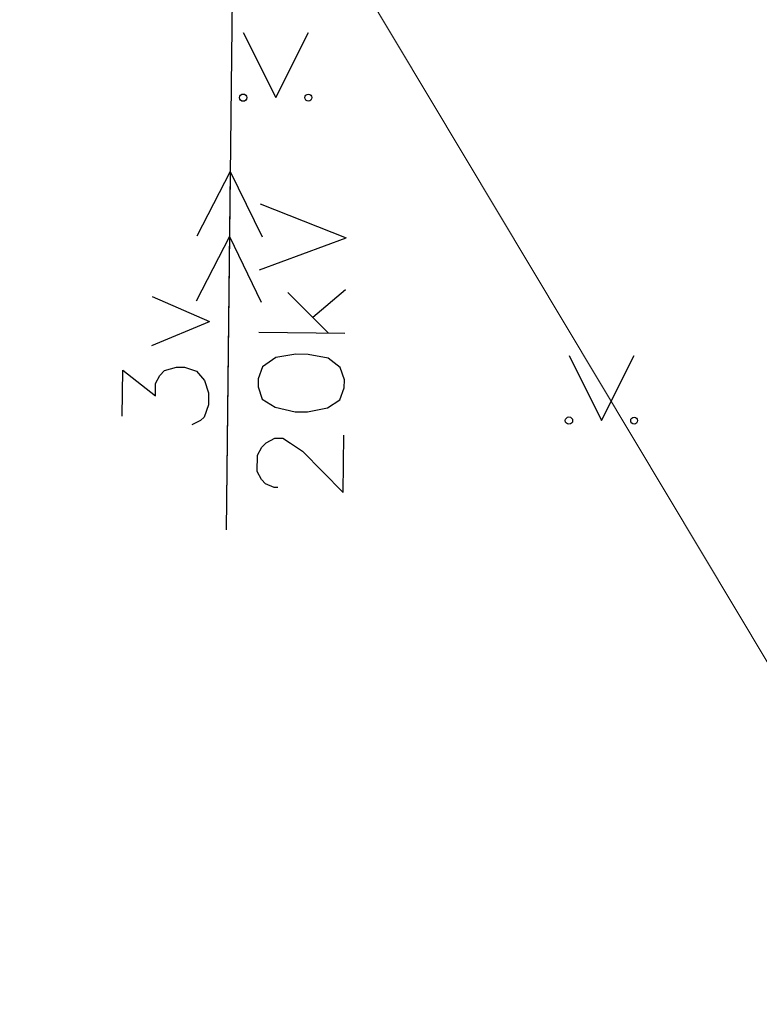
# Model space of a CAD drawing. Units: metres. Extents: x 549258 to 549679, y 333102 to 333399.
# Drawn here: x 549557 to 549562, y 333240 to 333248 of the extents above; entities that cross this region are included whole.
import ezdxf

# ---------------------------------------------------------------- set-up
doc = ezdxf.new("R2010")
doc.units = ezdxf.units.M
doc.layers.add('___VST-LTC-text', color=5, linetype='Continuous', lineweight=15)
doc.layers.add('LEVEL_18', color=7, linetype='Continuous')
doc.layers.add('LEVEL_23', color=7, linetype='Continuous')

msp = doc.modelspace()

# ---------------------------------------------------------------- linework, layer by layer
at = {"layer": '___VST-LTC-text'}
msp.add_lwpolyline([(549585.6167, 333240.3679), (549585.6167, 333240.3679), (549564.0068, 333240.3679), (549550.4707, 333262.9675)], dxfattribs=at)
at = {"layer": 'LEVEL_18', "color": 30, "linetype": 'Continuous'}
for p, q in [((549558.436, 333257.676), (549558.2812, 333244.0098)), ((549558.3123, 333246.7596), (549558.0567, 333246.2625)), ((549558.3123, 333246.7596), (549558.2812, 333244.0098)), ((549558.3123, 333246.7596), (549558.5566, 333246.2568)), ((549558.3067, 333246.2596), (549558.051, 333245.7625)), ((549558.3067, 333246.2596), (549558.551, 333245.7568))]:
    msp.add_line(p, q, dxfattribs=at)
for points in [[(549558.5427, 333246.5116), (549559.2012, 333246.2506)], [(549558.5369, 333246.0045), (549559.2012, 333246.2506)], [(549557.7142, 333245.799), (549558.153, 333245.6066)], [(549558.7554, 333245.8312), (549559.0661, 333245.519)], [(549558.9462, 333245.6416), (549559.1967, 333245.8537)], [(549557.71, 333245.4243), (549558.153, 333245.6066)], [(549558.5315, 333245.525), (549559.1929, 333245.5175)], [(549558.5267, 333245.1062), (549558.5588, 333245.0121), (549558.6573, 333244.9503), (549558.8112, 333244.9155), (549558.9049, 333244.9145), (549559.0596, 333244.9458), (549559.154, 333245.0053), (549559.1881, 333245.0987), (549559.1888, 333245.1593), (549559.1568, 333245.2534), (549559.0639, 333245.3261), (549558.9099, 333245.3554), (549558.8162, 333245.3564), (549558.6616, 333245.3306), (549558.5616, 333245.2601), (549558.5274, 333245.1668), (549558.5267, 333245.1062)], [(549557.4833, 333244.8811), (549557.4873, 333245.2339), (549557.7387, 333245.0381), (549557.7397, 333245.1318), (549557.7735, 333245.192), (549557.807, 333245.2302), (549557.901, 333245.2567), (549557.9616, 333245.256), (549558.055, 333245.2274), (549558.1148, 333245.1551), (549558.1468, 333245.061), (549558.1457, 333244.9673), (549558.1116, 333244.874), (549558.0837, 333244.8468), (549558.0172, 333244.8144)], [(549558.6778, 333244.3328), (549558.6503, 333244.3331), (549558.5845, 333244.3614), (549558.5518, 333244.3948), (549558.5194, 333244.4558), (549558.5208, 333244.5826), (549558.5546, 333244.6428), (549558.588, 333244.6755), (549558.6546, 333244.7134), (549558.7152, 333244.7127), (549558.7754, 333244.6734), (549558.8684, 333244.6117), (549559.179, 333244.294), (549559.184, 333244.7349)]]:
    msp.add_lwpolyline(points, dxfattribs=at)
at = {"layer": 'LEVEL_23', "color": 92, "linetype": 'Continuous'}
for p, q in [((549558.4127, 333247.8255), (549558.6627, 333247.3255)), ((549558.6627, 333247.3255), (549558.9127, 333247.8255)), ((549560.9127, 333245.3475), (549561.1627, 333244.8475)), ((549561.1627, 333244.8475), (549561.4127, 333245.3475))]:
    msp.add_line(p, q, dxfattribs=at)
for centre, radius in [((549558.4124, 333247.3251), 0.028), ((549558.9124, 333247.3251), 0.0263), ((549560.9124, 333244.8471), 0.028), ((549561.4124, 333244.8471), 0.0263)]:
    msp.add_circle(centre, radius, dxfattribs=at)

doc.saveas('drawing.dxf')
